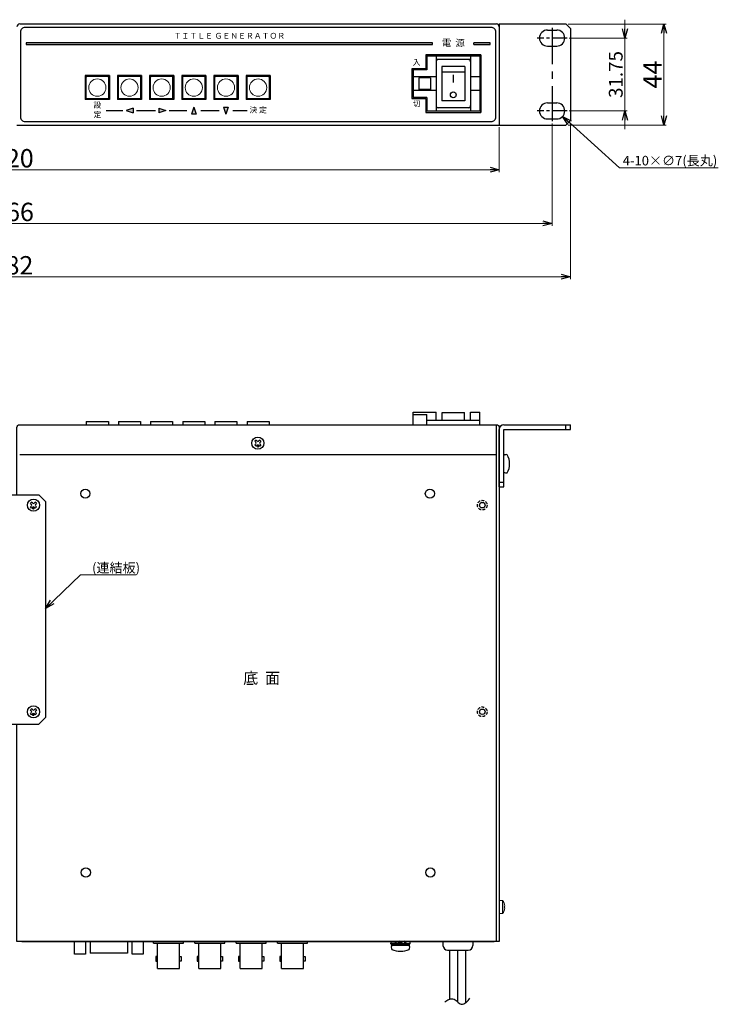
# Model space of a CAD drawing. Extents: x -303 to 341, y -199 to 641.
# Drawn here: x 3 to 308, y -199 to 230 of the extents above; entities that cross this region are included whole.
import ezdxf

# ---------------------------------------------------------------- set-up
doc = ezdxf.new("R2010")
doc.units = 0
doc.linetypes.add('CENTER', pattern=[50.8, 31.75, -6.35, 6.35, -6.35])
doc.linetypes.add('DASHED', pattern=[19.05, 12.7, -6.35])
doc.layers.get('0').update_dxf_attribs({"linetype": 'CONTINUOUS'})
doc.layers.get('DEFPOINTS').update_dxf_attribs({"linetype": 'CONTINUOUS'})
for name, color, linetype in [('ear', 200, 'CONTINUOUS'), ('寸法', 7, 'CONTINUOUS'), ('底面', 7, 'CONTINUOUS'), ('本体', 7, 'CONTINUOUS')]:
    doc.layers.add(name, color=color, linetype=linetype)
doc.styles.add('MX_NOTE_STANDARD', font='txt.shx', dxfattribs={"height": 4.1656, "bigfont": 'extfont.shx'})
doc.dimstyles.new('ARTICS', dxfattribs={"dimtxt": 4.1656, "dimasz": 4, "dimexe": 1, "dimexo": 1, "dimgap": 1, "dimtad": 1, "dimtoh": 1, "dimdec": 1, "dimdsep": 46, "dimtxsty": 'MX_NOTE_STANDARD', "dimblk": 'OPEN30', "dimcen": 2.5, "dimclrt": 6, "dimadec": 0, "dimazin": 0, "dimtfac": 1, "dimtdec": 1, "dimtmove": 0, "dimatfit": 3, "dimldrblk": 'OPEN30', "dimfxl": 1, "dimtolj": 1, "dimtzin": 0, "dimlwd": 13, "dimlwe": 13, "dimarcsym": 0})

# ---------------------------------------------------------------- blocks, each defined once
blk = doc.blocks.new('_OPEN30')
at = {"color": 0, "linetype": 'ByBlock'}
for p, q in [((-1, 0.267949), (0, 0)), ((0, 0), (-1, -0.267949)), ((0, 0), (-1, 0))]:
    blk.add_line(p, q, dxfattribs=at)
blk = doc.blocks.new('*D2')
at = {"layer": 'DEFPOINTS', "color": 0, "linetype": 'Continuous'}
for p in [(-238.75, 186.26), (243.25, 186.26), (243.25, 118.17)]:
    blk.add_point(p, dxfattribs=at)
at = {"layer": '寸法', "color": 0, "linetype": 'Continuous', "lineweight": 13}
for p, q in [((-238.75, 185.26), (-238.75, 117.17)), ((243.25, 185.26), (243.25, 117.17)), ((-234.75, 118.17), (239.25, 118.17))]:
    blk.add_line(p, q, dxfattribs=at)
at = {"layer": '寸法', "color": 0, "linetype": 'Continuous', "lineweight": 13, "xscale": 4, "yscale": 4, "zscale": 4, "rotation": 180}
blk.add_blockref('_OPEN30', (-238.75, 118.17), dxfattribs=at)
at = {"layer": '寸法', "color": 0, "linetype": 'Continuous', "lineweight": 13, "xscale": 4, "yscale": 4, "zscale": 4}
blk.add_blockref('_OPEN30', (243.25, 118.17), dxfattribs=at)
at = {"layer": '寸法', "color": 6, "linetype": 'Continuous', "insert": (0.31, 123.17), "char_height": 8, "attachment_point": 5}
blk.add_mtext('\\A1;482', dxfattribs=at)
blk = doc.blocks.new('*D4')
at = {"layer": 'DEFPOINTS', "color": 0, "linetype": 'Continuous'}
for p in [(241.25, 228.26), (241.25, 184.26), (283.92, 184.26)]:
    blk.add_point(p, dxfattribs=at)
at = {"layer": '寸法', "color": 0, "linetype": 'Continuous', "lineweight": 13}
for p, q in [((242.25, 228.26), (284.92, 228.26)), ((283.92, 224.26), (283.92, 188.26)), ((242.25, 184.26), (284.92, 184.26))]:
    blk.add_line(p, q, dxfattribs=at)
at = {"layer": '寸法', "color": 0, "linetype": 'Continuous', "lineweight": 13, "xscale": 4, "yscale": 4, "zscale": 4}
for p, rotation in [((283.92, 228.26), 90), ((283.92, 184.26), 270)]:
    blk.add_blockref('_OPEN30', p, dxfattribs=dict(at, rotation=rotation))
at = {"layer": '寸法', "color": 6, "linetype": 'Continuous', "insert": (278.92, 206.26), "char_height": 8, "attachment_point": 5, "rotation": 90}
blk.add_mtext('\\A1;44', dxfattribs=at)
blk = doc.blocks.new('*D3')
at = {"layer": 'DEFPOINTS', "color": 0, "linetype": 'Continuous'}
for p in [(241.75, 222.14), (241.75, 190.39), (266.97, 190.39)]:
    blk.add_point(p, dxfattribs=at)
at = {"layer": '寸法', "color": 0, "linetype": 'Continuous', "lineweight": 13}
for p, q in [((266.97, 226.14), (266.97, 230.14)), ((242.75, 222.14), (267.97, 222.14)), ((266.97, 222.14), (266.97, 190.39)), ((242.75, 190.39), (267.97, 190.39)), ((266.97, 186.39), (266.97, 182.39))]:
    blk.add_line(p, q, dxfattribs=at)
at = {"layer": '寸法', "color": 0, "linetype": 'Continuous', "lineweight": 13, "xscale": 4, "yscale": 4, "zscale": 4}
for p, rotation in [((266.97, 222.14), 270), ((266.97, 190.39), 90)]:
    blk.add_blockref('_OPEN30', p, dxfattribs=dict(at, rotation=rotation))
at = {"layer": '寸法', "color": 6, "linetype": 'Continuous', "insert": (262.97, 206.26), "char_height": 6, "attachment_point": 5, "rotation": 90}
blk.add_mtext('\\A1;31.75', dxfattribs=at)
blk = doc.blocks.new('*D1')
at = {"layer": 'DEFPOINTS', "color": 0, "linetype": 'Continuous'}
for p in [(-230.75, 185.89), (235.25, 185.89), (235.25, 141.42)]:
    blk.add_point(p, dxfattribs=at)
at = {"layer": '寸法', "color": 0, "linetype": 'Continuous', "lineweight": 13}
for p, q in [((-230.75, 184.89), (-230.75, 140.42)), ((235.25, 184.89), (235.25, 140.42)), ((-226.75, 141.42), (231.25, 141.42))]:
    blk.add_line(p, q, dxfattribs=at)
at = {"layer": '寸法', "color": 0, "linetype": 'Continuous', "lineweight": 13, "xscale": 4, "yscale": 4, "zscale": 4, "rotation": 180}
blk.add_blockref('_OPEN30', (-230.75, 141.42), dxfattribs=at)
at = {"layer": '寸法', "color": 0, "linetype": 'Continuous', "lineweight": 13, "xscale": 4, "yscale": 4, "zscale": 4}
blk.add_blockref('_OPEN30', (235.25, 141.42), dxfattribs=at)
at = {"layer": '寸法', "color": 6, "linetype": 'Continuous', "insert": (0.55, 146.42), "char_height": 8, "attachment_point": 5}
blk.add_mtext('\\A1;466', dxfattribs=at)
blk = doc.blocks.new('*D9')
at = {"layer": 'DEFPOINTS', "color": 0, "linetype": 'Continuous'}
for p in [(-207.75, 184.34), (212.25, 184.26), (212.25, 164.79)]:
    blk.add_point(p, dxfattribs=at)
at = {"layer": '寸法', "color": 0, "linetype": 'Continuous', "lineweight": 13}
for p, q in [((-207.75, 183.34), (-207.75, 163.79)), ((212.25, 183.26), (212.25, 163.79)), ((-203.75, 164.79), (208.25, 164.79))]:
    blk.add_line(p, q, dxfattribs=at)
at = {"layer": '寸法', "color": 0, "linetype": 'Continuous', "lineweight": 13, "xscale": 4, "yscale": 4, "zscale": 4, "rotation": 180}
blk.add_blockref('_OPEN30', (-207.75, 164.79), dxfattribs=at)
at = {"layer": '寸法', "color": 0, "linetype": 'Continuous', "lineweight": 13, "xscale": 4, "yscale": 4, "zscale": 4}
blk.add_blockref('_OPEN30', (212.25, 164.79), dxfattribs=at)
at = {"layer": '寸法', "color": 6, "linetype": 'Continuous', "insert": (0.47, 169.79), "char_height": 8, "attachment_point": 5}
blk.add_mtext('\\A1;420', dxfattribs=at)
blk = doc.blocks.new('*D11')
at = {"layer": 'DEFPOINTS', "color": 0, "linetype": 'Continuous'}
for p in [(234.66, 192.74), (239.85, 188.04)]:
    blk.add_point(p, dxfattribs=at)
at = {"layer": '寸法', "color": 0, "linetype": 'Continuous', "lineweight": 13}
for p, q in [((264.54, 165.68), (242.81, 185.35)), ((307.62, 165.68), (264.54, 165.68))]:
    blk.add_line(p, q, dxfattribs=at)
at = {"layer": '寸法', "color": 0, "linetype": 'Continuous', "lineweight": 13, "xscale": 4, "yscale": 4, "zscale": 4, "rotation": 137.8420366205822}
blk.add_blockref('_OPEN30', (239.85, 188.04), dxfattribs=at)
at = {"layer": '寸法', "color": 6, "linetype": 'Continuous', "insert": (286.58, 168.76), "char_height": 4.1656, "attachment_point": 5}
blk.add_mtext('\\A1;4-10×∅7(長丸)', dxfattribs=at)

msp = doc.modelspace()

# ---------------------------------------------------------------- hatches: boundary and pattern name
at = {"layer": '本体'}
h = msp.add_hatch(color=84, dxfattribs=at)
h.paths.add_polyline_path([(183.248, 220.063), (6.251, 220.063), (6.251, 219.263), (183.248, 219.263)])
h.paths.add_polyline_path([(208.251, 220.063), (201.248, 220.063), (201.248, 219.263), (208.251, 219.263)])
at = {"layer": '本体', "linetype": 'CENTER'}
h = msp.add_hatch(color=84, dxfattribs=at)
h.paths.add_polyline_path([(52.789, 189.569), (52.789, 191.569), (49.789, 190.569)])
h.paths.add_polyline_path([(67.078, 190.545), (64.078, 191.545), (64.078, 189.545)])
h.paths.add_polyline_path([(78.251, 189.063), (80.251, 189.063), (79.251, 192.063)])
h.paths.add_polyline_path([(93.251, 189.063), (94.251, 192.063), (92.251, 192.063)])

# ---------------------------------------------------------------- linework, layer by layer
at = {"layer": 'ear', "linetype": 'Continuous'}
for p, q in [((212.251, 228.263), (241.251, 228.263)), ((212.251, 228.263), (212.251, 184.263)), ((241.251, 228.263), (243.251, 226.263)), ((233.251, 225.638), (237.251, 225.638)), ((243.251, 226.263), (243.251, 186.263)), ((233.251, 218.638), (237.251, 218.638)), ((233.251, 193.888), (237.251, 193.888)), ((233.251, 186.888), (237.251, 186.888)), ((243.251, 186.263), (241.251, 184.263)), ((212.251, 184.263), (241.251, 184.263)), ((212.251, 26.708), (212.251, 51.708)), ((214.251, 53.708), (243.251, 53.708)), ((214.251, 51.708), (243.251, 51.708)), ((214.251, 26.708), (214.251, 51.708)), ((241.251, 51.708), (241.251, 53.708)), ((243.251, 51.708), (243.251, 53.708)), ((214.252, 33.09), (214.251, 40.326)), ((212.251, 28.708), (214.251, 28.708)), ((212.251, 26.708), (214.251, 26.708)), ((-7.249, 23.248), (11.751, 23.248)), ((11.751, 23.248), (14.751, 20.248)), ((8.655, 20.034), (8.125, 19.504)), ((8.496, 19.132), (8.125, 19.504)), ((8.496, 18.284), (8.125, 17.912)), ((8.655, 17.382), (8.125, 17.912)), ((9.027, 19.663), (8.655, 20.034)), ((9.027, 17.753), (8.655, 17.382)), ((10.247, 20.034), (9.875, 19.663)), ((10.247, 17.382), (9.875, 17.753)), ((10.777, 19.504), (10.247, 20.034)), ((10.777, 17.912), (10.247, 17.382)), ((10.777, 19.504), (10.406, 19.132)), ((10.777, 17.912), (10.406, 18.284)), ((14.751, 20.248), (14.751, -73.752)), ((8.655, -69.966), (8.125, -70.496)), ((8.496, -70.868), (8.125, -70.496)), ((8.496, -71.716), (8.125, -72.088)), ((8.655, -72.618), (8.125, -72.088)), ((9.027, -70.337), (8.655, -69.966)), ((9.027, -72.247), (8.655, -72.618)), ((10.247, -69.966), (9.875, -70.337)), ((10.247, -72.618), (9.875, -72.247)), ((10.777, -70.496), (10.247, -69.966)), ((10.777, -72.088), (10.247, -72.618)), ((10.777, -70.496), (10.406, -70.868)), ((10.777, -72.088), (10.406, -71.716)), ((-7.249, -76.752), (11.751, -76.752)), ((11.751, -76.752), (14.751, -73.752))]:
    msp.add_line(p, q, dxfattribs=at)
at = {"layer": 'ear', "linetype": 'CENTER', "ltscale": 0.5}
msp.add_line((235.251, 226.638), (235.251, 185.888), dxfattribs=at)
at = {"layer": 'ear', "linetype": 'CENTER', "ltscale": 0.2}
for p, q in [((241.751, 222.138), (228.751, 222.138)), ((241.751, 190.388), (228.751, 190.388))]:
    msp.add_line(p, q, dxfattribs=at)
at = {"layer": 'ear', "linetype": 'Continuous'}
for centre, radius in [((9.451, 18.708), 2.64), ((9.45, 17.329), 0.3), ((9.451, -71.292), 2.64), ((9.45, -72.671), 0.3)]:
    msp.add_circle(centre, radius, dxfattribs=at)
for centre, radius, start, end in [((233.251, 222.138), 3.5, 90, 270), ((237.251, 222.138), 3.5, 270, 90), ((233.251, 190.388), 3.5, 90, 270), ((237.251, 190.388), 3.5, 270, 90), ((214.251, 51.708), 2, 90, 180), ((215.251, 39.208), 1.5, 71.68744, 131.82065), ((208.751, 36.707), 8, 330.63729, 29.38337), ((215.252, 34.208), 1.5, 228.20002, 288.33323), ((8.073, 18.708), 0.6, 314.93235, 45.06764), ((9.451, 20.086), 0.6, 224.93235, 315.06764), ((9.451, 17.33), 0.6, 44.93235, 135.06764), ((10.829, 18.708), 0.6, 134.93235, 225.06764), ((8.073, -71.292), 0.6, 314.93235, 45.06764), ((9.451, -69.914), 0.6, 224.93235, 315.06764), ((9.451, -72.67), 0.6, 44.93235, 135.06764), ((10.829, -71.292), 0.6, 134.93235, 225.06764)]:
    msp.add_arc(centre, radius, start, end, dxfattribs=at)
at = {"layer": '底面', "color": 5, "linetype": 'Continuous'}
for p, q in [((174.751, 59.208), (184.751, 59.208)), ((174.751, 53.708), (174.751, 59.208)), ((174.751, 58.208), (180.751, 58.208)), ((180.751, 53.708), (180.751, 58.208)), ((184.751, 55.708), (184.751, 59.208)), ((187.351, 59.008), (197.151, 59.008)), ((187.351, 55.708), (187.351, 59.008)), ((197.151, 55.708), (197.151, 59.008)), ((199.751, 55.708), (199.751, 59.208)), ((199.751, 59.208), (203.751, 59.208)), ((203.751, 53.708), (203.751, 59.208)), ((32.451, 55.208), (42.051, 55.208)), ((32.451, 55.208), (32.451, 53.708)), ((35.256, 53.708), (39.256, 53.708)), ((42.051, 55.208), (42.051, 53.708)), ((46.451, 55.208), (56.051, 55.208)), ((46.451, 55.208), (46.451, 53.708)), ((49.256, 53.708), (53.256, 53.708)), ((56.051, 55.208), (56.051, 53.708)), ((60.451, 55.208), (70.051, 55.208)), ((60.451, 55.208), (60.451, 53.708)), ((63.256, 53.708), (67.256, 53.708)), ((70.051, 55.208), (70.051, 53.708)), ((74.451, 55.208), (74.451, 53.708)), ((74.451, 55.208), (84.051, 55.208)), ((77.256, 53.708), (81.256, 53.708)), ((84.051, 55.208), (84.051, 53.708)), ((88.451, 55.208), (88.451, 53.708)), ((88.451, 55.208), (98.051, 55.208)), ((91.256, 53.708), (95.256, 53.708)), ((98.051, 55.208), (98.051, 53.708)), ((102.451, 55.208), (102.451, 53.708)), ((102.451, 55.208), (112.051, 55.208)), ((105.256, 53.708), (109.256, 53.708)), ((112.051, 55.208), (112.051, 53.708)), ((174.751, 53.708), (203.751, 53.708)), ((180.751, 55.708), (203.751, 55.708)), ((210.851, 53.708), (210.851, -171.292)), ((106.355, 47.034), (105.825, 46.504)), ((106.196, 46.132), (105.825, 46.504)), ((106.196, 45.284), (105.825, 44.912)), ((106.355, 44.382), (105.825, 44.912)), ((106.727, 46.663), (106.355, 47.034)), ((106.727, 44.753), (106.355, 44.382)), ((107.947, 47.034), (107.575, 46.663)), ((107.947, 44.382), (107.575, 44.753)), ((108.477, 46.504), (107.947, 47.034)), ((108.477, 44.912), (107.947, 44.382)), ((108.477, 46.504), (108.106, 46.132)), ((108.477, 44.912), (108.106, 45.284)), ((3.451, 40.708), (210.851, 40.708)), ((34.106, -171.292), (34.106, -176.47)), ((50.396, -171.292), (50.396, -176.47)), ((61.746, -172.082), (61.746, -171.292)), ((74.746, -172.082), (74.746, -171.292)), ((79.746, -172.082), (79.746, -171.292)), ((92.746, -172.082), (92.746, -171.292)), ((97.746, -172.082), (97.746, -171.292)), ((110.746, -172.082), (110.746, -171.292)), ((115.746, -172.082), (115.746, -171.292)), ((128.746, -172.082), (128.746, -171.292)), ((165.051, -171.292), (166.817, -171.397)), ((166.766, -171.486), (166.911, -171.234)), ((166.911, -171.234), (168.559, -171.392)), ((168.434, -171.609), (168.684, -171.176)), ((170.069, -171.976), (168.684, -171.176)), ((171.084, -171.234), (169.251, -171.503)), ((170.948, -171.47), (169.504, -171.649)), ((171.084, -171.234), (170.948, -171.47)), ((173.451, -171.292), (171.286, -171.421)), ((173.451, -171.499), (171.454, -171.618)), ((173.451, -171.292), (173.451, -171.499)), ((187.751, -171.292), (187.751, -173.092)), ((200.751, -171.292), (200.751, -173.092)), ((61.746, -172.082), (74.746, -172.082)), ((63.496, -183.082), (63.496, -172.082)), ((72.996, -183.082), (72.996, -172.082)), ((79.746, -172.082), (92.746, -172.082)), ((81.496, -183.082), (81.496, -172.082)), ((90.996, -183.082), (90.996, -172.082)), ((97.746, -172.082), (110.746, -172.082)), ((99.496, -183.082), (99.496, -172.082)), ((108.996, -183.082), (108.996, -172.082)), ((115.746, -172.082), (128.746, -172.082)), ((117.496, -183.082), (117.496, -172.082)), ((126.996, -183.082), (126.996, -172.082)), ((165.051, -172.085), (167.048, -171.967)), ((165.051, -172.292), (165.051, -172.085)), ((165.051, -172.292), (167.216, -172.163)), ((165.351, -172.409), (173.151, -172.409)), ((165.351, -172.909), (165.351, -172.409)), ((165.351, -172.909), (173.151, -172.909)), ((165.511, -172.909), (172.991, -172.909)), ((167.419, -172.35), (169.251, -172.081)), ((167.419, -172.35), (167.555, -172.114)), ((167.555, -172.114), (168.999, -171.935)), ((169.819, -172.409), (168.434, -171.609)), ((169.819, -172.409), (170.069, -171.976)), ((171.592, -172.35), (169.944, -172.192)), ((171.735, -172.102), (171.592, -172.35)), ((173.451, -172.292), (171.686, -172.187)), ((173.151, -172.909), (173.151, -172.409)), ((189.751, -175.092), (198.751, -175.092)), ((190.746, -196.367), (190.746, -175.092)), ((194.246, -197.756), (194.246, -175.092)), ((197.746, -197.877), (197.746, -175.092)), ((50.396, -176.47), (34.106, -176.47)), ((63.496, -183.082), (72.996, -183.082)), ((81.496, -183.082), (90.996, -183.082)), ((99.496, -183.082), (108.996, -183.082)), ((117.496, -183.082), (126.996, -183.082))]:
    msp.add_line(p, q, dxfattribs=at)
at = {"layer": '底面', "color": 5, "linetype": 'Continuous', "lineweight": 15}
for p, q in [((212.251, -153.492), (213.648, -153.492)), ((213.648, -156.292), (213.648, -153.492)), ((213.876, -156.292), (213.876, -153.618)), ((213.648, -159.092), (213.648, -156.292)), ((213.876, -158.967), (213.876, -156.292)), ((214.476, -154.98), (214.464, -154.986)), ((214.464, -155.922), (214.606, -155.922)), ((214.606, -156.662), (214.464, -156.662)), ((214.464, -157.599), (214.476, -157.605)), ((214.606, -155.922), (214.606, -155.727)), ((214.606, -156.857), (214.606, -156.662)), ((213.648, -159.092), (212.251, -159.092))]:
    msp.add_line(p, q, dxfattribs=at)
at = {"layer": '底面', "color": 5}
msp.add_line((4.451, -171.292), (210.051, -171.292), dxfattribs=at)
msp.add_lwpolyline([(2.251, 23.248), (2.251, 52.508, -0.4142136), (3.451, 53.708), (211.051, 53.708, -0.4142136), (212.251, 52.508), (212.251, -171.292), (2.251, -171.292), (2.251, -76.752)], format="xyb", dxfattribs=at)
for points in [[(27.361, -171.292), (32.141, -171.292), (32.141, -176.792), (27.361, -176.792)], [(52.361, -171.292), (57.141, -171.292), (57.141, -176.792), (52.361, -176.792)]]:
    msp.add_lwpolyline(points, close=True, dxfattribs=at)
at = {"layer": '底面', "color": 5, "linetype": 'Continuous'}
for points in [[(62.696, -179.832), (63.496, -179.832), (63.496, -177.852), (62.696, -177.852)], [(73.796, -179.832), (72.996, -179.832), (72.996, -177.852), (73.796, -177.852)], [(80.696, -179.832), (81.496, -179.832), (81.496, -177.852), (80.696, -177.852)], [(91.796, -179.832), (90.996, -179.832), (90.996, -177.852), (91.796, -177.852)], [(98.696, -179.832), (99.496, -179.832), (99.496, -177.852), (98.696, -177.852)], [(109.796, -179.832), (108.996, -179.832), (108.996, -177.852), (109.796, -177.852)], [(116.696, -179.832), (117.496, -179.832), (117.496, -177.852), (116.696, -177.852)], [(127.796, -179.832), (126.996, -179.832), (126.996, -177.852), (127.796, -177.852)]]:
    msp.add_lwpolyline(points, close=True, dxfattribs=at)
for centre, radius in [((107.151, 45.708), 2.64), ((107.15, 44.329), 0.3), ((32.051, 23.708), 2), ((182.051, 23.708), 2), ((204.851, 18.708), 1.2), ((204.851, -71.292), 1.2), ((32.251, -141.292), 2), ((182.251, -141.292), 2)]:
    msp.add_circle(centre, radius, dxfattribs=at)
at = {"layer": '底面', "color": 5, "linetype": 'DASHED', "ltscale": 0.1}
for centre in [(204.851, 18.708), (204.851, -71.292)]:
    msp.add_circle(centre, 2.1, dxfattribs=at)
at = {"layer": '底面', "color": 5, "linetype": 'Continuous'}
for centre, radius, start, end in [((105.773, 45.708), 0.6, 314.93235, 45.06764), ((107.151, 47.086), 0.6, 224.93235, 315.06764), ((107.151, 44.33), 0.6, 44.93235, 135.06764), ((108.529, 45.708), 0.6, 134.93235, 225.06764), ((166.726, -171.792), 1.748, 163.37539, 196.62461), ((166.906, -171.689), 1.897, 167.9284, 192.0716), ((168.847, -170.601), 2.258, 202.98251, 230.7869), ((168.99, -170.352), 2.258, 202.98251, 230.7869), ((169.513, -173.232), 2.258, 22.98251, 50.7869), ((169.656, -172.984), 2.258, 22.98251, 50.7869), ((171.777, -171.792), 1.748, 343.37539, 16.62461), ((171.597, -171.896), 1.897, 347.9284, 12.0716), ((167.007, -173.84), 1.762, 148.10491, 211.89508), ((169.251, -166.406), 9.163, 245.91053, 294.08946), ((171.495, -173.84), 1.762, 328.10491, 31.89509), ((189.751, -173.092), 2, 180, 270), ((198.751, -173.092), 2, 270, 0)]:
    msp.add_arc(centre, radius, start, end, dxfattribs=at)
at = {"layer": '底面', "color": 5, "linetype": 'Continuous', "lineweight": 15}
for centre, radius, start, end in [((213.648, -153.762), 0.27, 32.33603, 90), ((209.651, -156.292), 5, 15.21928, 32.33603), ((209.651, -156.292), 5, 327.66397, 344.78072), ((209.651, -156.292), 4.986, 6.50342, 15.18786), ((208.999, -156.292), 5.477, 356.1266, 3.8734), ((209.651, -156.292), 4.986, 344.81214, 353.49658), ((213.648, -158.822), 0.27, 270, 327.66397)]:
    msp.add_arc(centre, radius, start, end, dxfattribs=at)
at = {"layer": '底面', "color": 5, "linetype": 'Continuous'}
msp.add_open_spline([(188.6, -197.57), (189.122, -197.169), (190.153, -196.45), (192.313, -195.997), (193.897, -197.456), (195.671, -199.06), (198.039, -197.87), (199.01, -196.69), (199.499, -196.005)], degree=3, knots=[0, 0, 0, 0, 1.9753411, 3.8020344, 6.0075314, 8.1128625, 10.2981792, 12.8226921, 12.8226921, 12.8226921, 12.8226921], dxfattribs=at)
at = {"layer": '本体', "color": 84}
for p, q in [((3.451, 228.263), (211.051, 228.263)), ((212.251, 227.063), (212.251, 184.263)), ((183.248, 219.263), (183.248, 220.063)), ((201.248, 219.263), (201.248, 220.063)), ((180.251, 214.763), (204.251, 214.763)), ((204.251, 214.763), (180.251, 214.763)), ((180.251, 214.763), (180.251, 208.763)), ((204.251, 189.763), (204.251, 214.763)), ((174.251, 208.763), (174.251, 195.763)), ((174.251, 208.763), (180.251, 208.763)), ((180.251, 208.763), (174.251, 208.763)), ((174.251, 195.763), (180.251, 195.763)), ((174.251, 195.763), (180.251, 195.763)), ((180.251, 195.763), (180.251, 189.763)), ((180.251, 189.763), (204.251, 189.763)), ((180.251, 189.763), (204.251, 189.763)), ((2.251, 184.263), (3.451, 184.263)), ((3.451, 184.263), (211.051, 184.263)), ((211.051, 184.263), (212.251, 184.263))]:
    msp.add_line(p, q, dxfattribs=at)
at = {"layer": '本体', "color": 84, "linetype": 'Continuous'}
for p, q in [((180.251, 214.763), (180.251, 208.763)), ((204.251, 214.763), (204.251, 189.763)), ((203.748, 214.263), (180.748, 214.263)), ((180.748, 214.263), (180.748, 208.263)), ((184.748, 214.263), (184.748, 190.263)), ((199.748, 212.763), (184.748, 212.763)), ((199.748, 214.263), (199.748, 190.263)), ((203.748, 214.263), (203.748, 190.263)), ((174.251, 208.763), (174.251, 195.763)), ((174.748, 208.263), (174.748, 196.263)), ((180.748, 208.263), (174.748, 208.263)), ((187.248, 209.763), (187.248, 194.763)), ((197.248, 209.763), (187.248, 209.763)), ((197.248, 207.263), (187.248, 207.263)), ((192.248, 206.054), (192.248, 202.833)), ((197.248, 209.763), (197.248, 194.763)), ((32.001, 205.813), (32.001, 195.313)), ((42.501, 205.813), (32.001, 205.813)), ((32.101, 205.713), (32.101, 195.413)), ((42.401, 205.713), (32.101, 205.713)), ((42.401, 205.713), (42.401, 195.413)), ((42.501, 205.813), (42.501, 195.313)), ((46.001, 205.813), (46.001, 195.313)), ((56.501, 205.813), (46.001, 205.813)), ((46.101, 205.713), (46.101, 195.413)), ((56.401, 205.713), (46.101, 205.713)), ((56.401, 205.713), (56.401, 195.413)), ((56.501, 205.813), (56.501, 195.313)), ((60.001, 205.813), (60.001, 195.313)), ((70.501, 205.813), (60.001, 205.813)), ((60.101, 205.713), (60.101, 195.413)), ((70.401, 205.713), (60.101, 205.713)), ((70.401, 205.713), (70.401, 195.413)), ((70.501, 205.813), (70.501, 195.313)), ((74.001, 205.813), (74.001, 195.313)), ((84.501, 205.813), (74.001, 205.813)), ((74.101, 205.713), (74.101, 195.413)), ((84.401, 205.713), (74.101, 205.713)), ((84.401, 205.713), (84.401, 195.413)), ((84.501, 205.813), (84.501, 195.313)), ((98.501, 205.813), (88.001, 205.813)), ((88.001, 205.813), (88.001, 195.313)), ((98.401, 205.713), (88.101, 205.713)), ((88.101, 205.713), (88.101, 195.413)), ((98.401, 205.713), (98.401, 195.413)), ((98.501, 205.813), (98.501, 195.313)), ((102.001, 205.813), (102.001, 195.313)), ((112.501, 205.813), (102.001, 205.813)), ((102.101, 205.713), (102.101, 195.413)), ((112.401, 205.713), (102.101, 205.713)), ((112.401, 205.713), (112.401, 195.413)), ((112.501, 205.813), (112.501, 195.313)), ((184.748, 205.263), (174.748, 205.263)), ((177.248, 204.763), (177.248, 199.763)), ((182.248, 204.763), (177.248, 204.763)), ((182.248, 204.763), (182.248, 199.763)), ((203.748, 205.263), (199.748, 205.263)), ((184.748, 199.263), (174.748, 199.263)), ((182.248, 199.763), (177.248, 199.763)), ((203.748, 199.263), (199.748, 199.263)), ((42.501, 195.313), (32.001, 195.313)), ((42.401, 195.413), (32.101, 195.413)), ((56.501, 195.313), (46.001, 195.313)), ((56.401, 195.413), (46.101, 195.413)), ((70.501, 195.313), (60.001, 195.313)), ((70.401, 195.413), (60.101, 195.413)), ((84.501, 195.313), (74.001, 195.313)), ((84.401, 195.413), (74.101, 195.413)), ((98.501, 195.313), (88.001, 195.313)), ((98.401, 195.413), (88.101, 195.413)), ((112.501, 195.313), (102.001, 195.313)), ((112.401, 195.413), (102.101, 195.413)), ((180.748, 196.263), (174.748, 196.263)), ((180.251, 195.763), (180.251, 189.763)), ((180.748, 196.263), (180.748, 190.263)), ((197.248, 194.763), (187.248, 194.763)), ((41.065, 190.563), (48.289, 190.563)), ((52.789, 191.569), (49.789, 190.569)), ((49.789, 190.569), (52.789, 189.569)), ((52.789, 191.569), (52.789, 189.569)), ((54.289, 190.563), (62.578, 190.563)), ((64.078, 191.545), (64.078, 189.545)), ((64.078, 191.545), (67.078, 190.545)), ((67.078, 190.545), (64.078, 189.545)), ((68.578, 190.563), (76.251, 190.563)), ((79.251, 192.063), (78.251, 189.063)), ((79.251, 192.063), (80.251, 189.063)), ((82.251, 190.563), (90.251, 190.563)), ((92.251, 192.063), (93.251, 189.063)), ((94.251, 192.063), (93.251, 189.063)), ((96.251, 190.563), (102.548, 190.563)), ((203.748, 190.263), (180.748, 190.263)), ((199.748, 191.763), (184.748, 191.763))]:
    msp.add_line(p, q, dxfattribs=at)
at = {"layer": '本体', "color": 84, "linetype": 'Continuous', "lineweight": 15}
for p, q in [((32.751, 205.563), (32.251, 205.063)), ((32.251, 205.063), (32.251, 196.063)), ((32.451, 205.163), (32.451, 195.963)), ((41.851, 205.363), (32.651, 205.363)), ((41.751, 205.563), (32.751, 205.563)), ((42.251, 205.063), (41.751, 205.563)), ((42.051, 195.963), (42.051, 205.163)), ((42.251, 196.063), (42.251, 205.063)), ((46.751, 205.563), (46.251, 205.063)), ((46.251, 205.063), (46.251, 196.063)), ((46.451, 205.163), (46.451, 195.963)), ((55.851, 205.363), (46.651, 205.363)), ((55.751, 205.563), (46.751, 205.563)), ((56.251, 205.063), (55.751, 205.563)), ((56.051, 195.963), (56.051, 205.163)), ((56.251, 196.063), (56.251, 205.063)), ((60.751, 205.563), (60.251, 205.063)), ((60.251, 205.063), (60.251, 196.063)), ((60.451, 205.163), (60.451, 195.963)), ((69.851, 205.363), (60.651, 205.363)), ((69.751, 205.563), (60.751, 205.563)), ((70.251, 205.063), (69.751, 205.563)), ((70.051, 195.963), (70.051, 205.163)), ((70.251, 196.063), (70.251, 205.063)), ((74.751, 205.563), (74.251, 205.063)), ((74.251, 205.063), (74.251, 196.063)), ((74.451, 205.163), (74.451, 195.963)), ((83.851, 205.363), (74.651, 205.363)), ((83.751, 205.563), (74.751, 205.563)), ((84.251, 205.063), (83.751, 205.563)), ((84.051, 195.963), (84.051, 205.163)), ((84.251, 196.063), (84.251, 205.063)), ((88.751, 205.563), (88.251, 205.063)), ((88.251, 205.063), (88.251, 196.063)), ((88.451, 205.163), (88.451, 195.963)), ((97.851, 205.363), (88.651, 205.363)), ((97.751, 205.563), (88.751, 205.563)), ((98.251, 205.063), (97.751, 205.563)), ((98.051, 195.963), (98.051, 205.163)), ((98.251, 196.063), (98.251, 205.063)), ((102.751, 205.563), (102.251, 205.063)), ((102.251, 205.063), (102.251, 196.063)), ((102.451, 205.163), (102.451, 195.963)), ((111.851, 205.363), (102.651, 205.363)), ((111.751, 205.563), (102.751, 205.563)), ((112.251, 205.063), (111.751, 205.563)), ((112.051, 195.963), (112.051, 205.163)), ((112.251, 196.063), (112.251, 205.063)), ((32.251, 196.063), (32.751, 195.563)), ((32.651, 195.763), (41.851, 195.763)), ((32.751, 195.563), (41.751, 195.563)), ((41.751, 195.563), (42.251, 196.063)), ((46.251, 196.063), (46.751, 195.563)), ((46.651, 195.763), (55.851, 195.763)), ((46.751, 195.563), (55.751, 195.563)), ((55.751, 195.563), (56.251, 196.063)), ((60.251, 196.063), (60.751, 195.563)), ((60.651, 195.763), (69.851, 195.763)), ((60.751, 195.563), (69.751, 195.563)), ((69.751, 195.563), (70.251, 196.063)), ((74.251, 196.063), (74.751, 195.563)), ((74.651, 195.763), (83.851, 195.763)), ((74.751, 195.563), (83.751, 195.563)), ((83.751, 195.563), (84.251, 196.063)), ((88.251, 196.063), (88.751, 195.563)), ((88.651, 195.763), (97.851, 195.763)), ((88.751, 195.563), (97.751, 195.563)), ((97.751, 195.563), (98.251, 196.063)), ((102.251, 196.063), (102.751, 195.563)), ((102.651, 195.763), (111.851, 195.763)), ((102.751, 195.563), (111.751, 195.563)), ((111.751, 195.563), (112.251, 196.063))]:
    msp.add_line(p, q, dxfattribs=at)
at = {"layer": '本体', "color": 84, "linetype": 'CENTER'}
for p, q in [((80.251, 189.063), (78.251, 189.063)), ((92.251, 192.063), (94.251, 192.063))]:
    msp.add_line(p, q, dxfattribs=at)
at = {"layer": '本体', "color": 84}
msp.add_lwpolyline([(5.751, 185.763), (208.751, 185.763, 0.4142136), (210.751, 187.763), (210.751, 224.763, 0.4142136), (208.751, 226.763), (5.751, 226.763, 0.4142136), (3.751, 224.763), (3.751, 187.763, 0.4142136)], format="xyb", close=True, dxfattribs=at)
for points in [[(183.248, 220.063), (6.251, 220.063), (6.251, 219.263), (183.248, 219.263)], [(201.248, 219.263), (208.251, 219.263), (208.251, 220.063), (201.248, 220.063)]]:
    msp.add_lwpolyline(points, dxfattribs=at)
at = {"layer": '本体', "color": 84, "linetype": 'Continuous', "lineweight": 15}
for centre in [(37.251, 200.563), (51.251, 200.563), (65.251, 200.563), (79.251, 200.563), (93.251, 200.563), (107.251, 200.563)]:
    msp.add_circle(centre, 3.75, dxfattribs=at)
at = {"layer": '本体', "color": 84}
msp.add_circle((192.248, 197.41), 1.26, dxfattribs=at)
for centre, start, end in [((3.451, 227.063), 90, 180), ((211.051, 227.063), 0, 90)]:
    msp.add_arc(centre, 1.2, start, end, dxfattribs=at)
at = {"layer": '本体', "color": 84, "linetype": 'Continuous'}
for centre, start, end in [((185.748, 211.763), 90, 180), ((198.748, 211.763), 0, 90), ((185.748, 192.763), 180, 270), ((198.748, 192.763), 270, 0)]:
    msp.add_arc(centre, 1, start, end, dxfattribs=at)
at = {"layer": '本体', "color": 84, "linetype": 'Continuous', "lineweight": 15}
for centre, major_axis, start_param, end_param in [((32.651, 205.163), (0.141, -0.141), 2.3563724, 3.9268129), ((41.851, 205.163), (0.141, 0.141), 5.4979651, 7.0684055), ((46.651, 205.163), (0.141, -0.141), 2.3563724, 3.9268129), ((55.851, 205.163), (0.141, 0.141), 5.4979651, 7.0684055), ((60.651, 205.163), (0.141, -0.141), 2.3563724, 3.9268129), ((69.851, 205.163), (0.141, 0.141), 5.4979651, 7.0684055), ((74.651, 205.163), (0.141, -0.141), 2.3563724, 3.9268129), ((83.851, 205.163), (0.141, 0.141), 5.4979651, 7.0684055), ((88.651, 205.163), (0.141, -0.141), 2.3563724, 3.9268129), ((97.851, 205.163), (0.141, 0.141), 5.4979651, 7.0684055), ((102.651, 205.163), (0.141, -0.141), 2.3563724, 3.9268129), ((111.851, 205.163), (0.141, 0.141), 5.4979651, 7.0684055), ((32.651, 195.963), (0.141, 0.141), 2.3563724, 3.9268129), ((41.851, 195.963), (0.141, -0.141), 5.4979651, 7.0684055), ((46.651, 195.963), (0.141, 0.141), 2.3563724, 3.9268129), ((55.851, 195.963), (0.141, -0.141), 5.4979651, 7.0684055), ((60.651, 195.963), (0.141, 0.141), 2.3563724, 3.9268129), ((69.851, 195.963), (0.141, -0.141), 5.4979651, 7.0684055), ((74.651, 195.963), (0.141, 0.141), 2.3563724, 3.9268129), ((83.851, 195.963), (0.141, -0.141), 5.4979651, 7.0684055), ((88.651, 195.963), (0.141, 0.141), 2.3563724, 3.9268129), ((97.851, 195.963), (0.141, -0.141), 5.4979651, 7.0684055), ((102.651, 195.963), (0.141, 0.141), 2.3563724, 3.9268129), ((111.851, 195.963), (0.141, -0.141), 5.4979651, 7.0684055)]:
    msp.add_ellipse(centre, major_axis=major_axis, ratio=0.9996442, start_param=start_param, end_param=end_param, dxfattribs=at)

# ---------------------------------------------------------------- texts
at = {"layer": '寸法', "linetype": 'Continuous', "insert": (34.962, -10.653), "char_height": 4.1656, "attachment_point": 7}
msp.add_mtext('\\A1;(連結板)', dxfattribs=at)
at = {"layer": '底面', "color": 5, "linetype": 'Continuous', "insert": (100.778, -56.635), "char_height": 5, "attachment_point": 4}
msp.add_mtext('\\T0.815;\\W0.959;底  面', dxfattribs=at)
at = {"layer": '本体', "color": 84, "insert": (94.75, 222.813), "char_height": 2.5, "width": 61.1706, "attachment_point": 5}
msp.add_mtext('ＴＩＴＬＥ ＧＥＮＥＲＡＴＯＲ', dxfattribs=at)
at = {"layer": '本体', "color": 84, "linetype": 'Continuous', "attachment_point": 5}
for s, insert, char_height, width in [('電  源', (192.248, 219.663), 3, 13.5371), ('入', (176.251, 211.263), 2.5, 3.6368), ('設 定', (37.289, 190.563), 2.5, 6.9084), ('切', (176.251, 193.263), 2.5, 6.0939), ('決 定', (107.289, 190.563), 2.5, 8.9226)]:
    msp.add_mtext(s, dxfattribs=dict(at, insert=insert, char_height=char_height, width=width))

# ---------------------------------------------------------------- dimensions: what is measured, and where the dimension line sits
at = {"layer": '寸法', "linetype": 'Continuous'}
for base, p1, p2, override, picture, middle in [((283.925, 184.263), (241.251, 228.263), (241.251, 184.263), {"dimtxt": 8, "dimtxsty": 'Standard'}, '*D4', (283.925, 206.263)), ((266.969, 190.388), (241.751, 222.138), (241.751, 190.388), {"dimtxt": 6, "dimdec": 2, "dimtxsty": 'Standard'}, '*D3', (266.969, 206.263))]:
    dim = msp.add_linear_dim(base=base, p1=p1, p2=p2, angle=90, dimstyle='ARTICS', override=override, dxfattribs=at)
    dim.commit()
    dim.dimension.update_dxf_attribs({"geometry": picture, "text_midpoint": middle, "dimtype": 160})
dim = msp.add_diameter_dim_2p(p1=(234.657, 192.737), p2=(239.846, 188.039), text='4-10×<>(長丸)', dimstyle='ARTICS', override={"dimcen": 0, "dimtofl": 0}, dxfattribs=at)
dim.commit()
dim.dimension.update_dxf_attribs({"geometry": '*D11', "text_midpoint": (286.581, 165.677), "dimtype": 163})
for base, p1, p2, picture, middle in [((243.251, 118.172), (-238.749, 186.263), (243.251, 186.263), '*D2', (0.309, 118.172)), ((235.251, 141.42), (-230.749, 185.888), (235.251, 185.888), '*D1', (0.554, 141.42)), ((212.251, 164.79), (-207.749, 184.339), (212.251, 184.263), '*D9', (0.474, 164.79))]:
    dim = msp.add_linear_dim(base=base, p1=p1, p2=p2, dimstyle='ARTICS', override={"dimtxt": 8, "dimtxsty": 'Standard'}, dxfattribs=at)
    dim.commit()
    dim.dimension.update_dxf_attribs({"geometry": picture, "text_midpoint": middle, "dimtype": 160})

# ---------------------------------------------------------------- leaders
at = {"layer": '寸法', "linetype": 'Continuous', "annotation_type": 0, "has_hookline": 1, "hookline_direction": 0, "text_width": 19.162}
msp.add_leader([(14.751, -26.292), (29.962, -11.653), (33.962, -11.653)], dimstyle='ARTICS', override={"dimgap": 1, "dimtad": 1}, dxfattribs=at)

doc.saveas('drawing.dxf')
